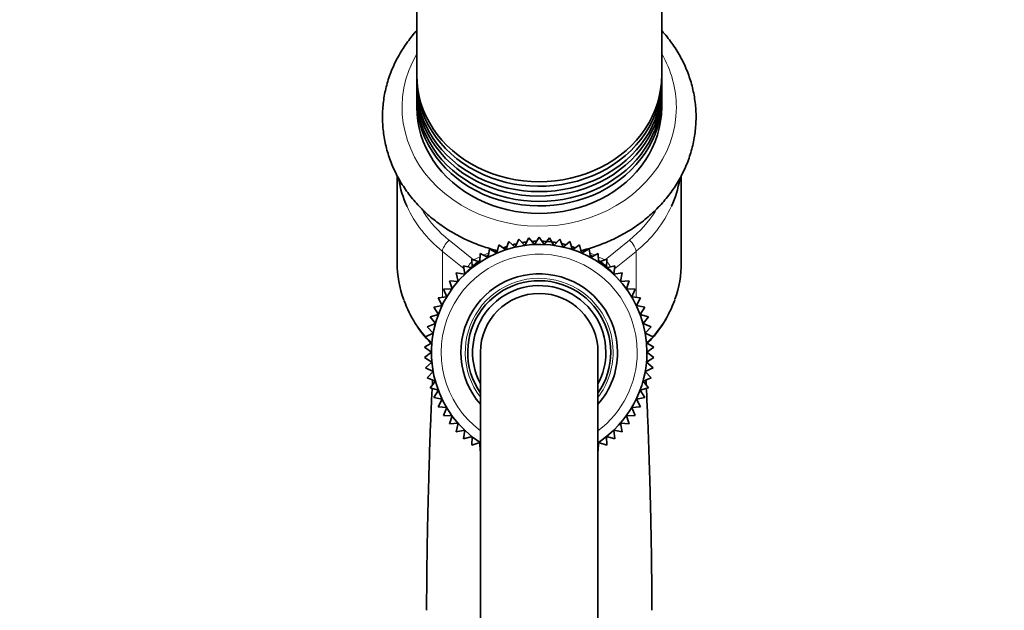
# Model space of a CAD drawing. Units: millimetres. Extents: x 0 to 1478, y 0 to 1758.
# Drawn here: x 1076 to 1176, y 1155 to 1215 of the extents above; entities that cross this region are included whole.
import ezdxf
from ezdxf import colors
from ezdxf.entities.mleader import LeaderData, LeaderLine
from ezdxf.math import Vec2, Vec3

# ---------------------------------------------------------------- set-up
doc = ezdxf.new("R2010")
doc.units = ezdxf.units.MM
doc.layers.add('DV4_Défaut', color=7, linetype='Continuous')
doc.layers.add('Défaut', color=7, linetype='Continuous')

# ---------------------------------------------------------------- blocks, each defined once
blk = doc.blocks.new('_DOT')
at = {"color": 0}
blk.add_line((0, 0), (-1, 0), dxfattribs=at)
at = {"color": 0, "const_width": 0.333}
blk.add_lwpolyline([(-0.1665, 0, 1), (0.1665, 0, 1)], format="xyb", close=True, dxfattribs=at)
blk = doc.blocks.new('SE3')
at = {"layer": 'DV4_Défaut', "color": 7, "linetype": 'Continuous', "lineweight": 35}
for p, q in [((1116.5, 1226.96), (1116.5, 1209.33)), ((1141.5, 1209.33), (1141.5, 1226.96)), ((1116.5, 1208.87), (1116.5, 1208.33)), ((1141.5, 1208.33), (1141.5, 1208.87)), ((1116.5, 1207.87), (1116.5, 1207.33)), ((1141.5, 1207.33), (1141.5, 1207.87)), ((1116.5, 1206.87), (1116.5, 1206.1)), ((1141.5, 1206.1), (1141.5, 1206.87)), ((1114.5, 1199.13), (1114.5, 1190.26)), ((1143.5, 1190.26), (1143.5, 1199.14)), ((1127.95, 1192.79), (1127.53, 1192.02)), ((1128.51, 1192.11), (1127.95, 1192.79)), ((1129, 1192.84), (1128.51, 1192.11)), ((1129.5, 1192.11), (1129, 1192.84)), ((1130.06, 1192.79), (1129.5, 1192.11)), ((1130.48, 1192.02), (1130.06, 1192.79)), ((1124.89, 1192.09), (1124.68, 1191.23)), ((1125.61, 1191.58), (1124.89, 1192.09)), ((1125.89, 1192.42), (1125.61, 1191.58)), ((1126.56, 1191.84), (1125.89, 1192.42)), ((1126.91, 1192.65), (1126.56, 1191.84)), ((1127.53, 1192.02), (1126.91, 1192.65)), ((1131.1, 1192.65), (1130.48, 1192.02)), ((1131.45, 1191.84), (1131.1, 1192.65)), ((1132.12, 1192.42), (1131.45, 1191.84)), ((1132.4, 1191.58), (1132.12, 1192.42)), ((1133.12, 1192.09), (1132.4, 1191.58)), ((1133.33, 1191.23), (1133.12, 1192.09)), ((1122.99, 1191.18), (1122.95, 1190.3)), ((1123.79, 1190.8), (1122.99, 1191.18)), ((1123.92, 1191.68), (1123.79, 1190.8)), ((1124.68, 1191.23), (1123.92, 1191.68)), ((1134.09, 1191.68), (1133.33, 1191.23)), ((1134.22, 1190.8), (1134.09, 1191.68)), ((1135.02, 1191.18), (1134.22, 1190.8)), ((1135.06, 1190.3), (1135.02, 1191.18)), ((1122.15, 1189.72), (1121.29, 1189.94)), ((1121.29, 1189.94), (1121.4, 1189.07)), ((1122.95, 1190.3), (1122.12, 1190.6)), ((1122.12, 1190.6), (1122.15, 1189.72)), ((1135.89, 1190.6), (1135.06, 1190.3)), ((1135.86, 1189.72), (1135.89, 1190.6)), ((1136.72, 1189.94), (1135.86, 1189.72)), ((1136.61, 1189.07), (1136.72, 1189.94)), ((1121.4, 1189.07), (1120.53, 1189.22)), ((1120.53, 1189.22), (1120.72, 1188.35)), ((1137.48, 1189.22), (1136.61, 1189.07)), ((1137.29, 1188.35), (1137.48, 1189.22)), ((1120.72, 1188.35), (1119.84, 1188.42)), ((1119.84, 1188.42), (1120.11, 1187.58)), ((1138.17, 1188.42), (1137.29, 1188.35)), ((1137.9, 1187.58), (1138.17, 1188.42)), ((1119.56, 1186.76), (1118.68, 1186.67)), ((1120.11, 1187.58), (1119.22, 1187.57)), ((1119.22, 1187.57), (1119.56, 1186.76)), ((1138.79, 1187.57), (1137.9, 1187.58)), ((1138.45, 1186.76), (1138.79, 1187.57)), ((1139.33, 1186.67), (1138.45, 1186.76)), ((1119.09, 1185.89), (1118.23, 1185.72)), ((1118.68, 1186.67), (1119.09, 1185.89)), ((1138.92, 1185.89), (1139.33, 1186.67)), ((1139.78, 1185.72), (1138.92, 1185.89)), ((1118.71, 1184.98), (1117.86, 1184.74)), ((1118.23, 1185.72), (1118.71, 1184.98)), ((1139.3, 1184.98), (1139.78, 1185.72)), ((1140.15, 1184.74), (1139.3, 1184.98)), ((1118.4, 1184.04), (1117.58, 1183.73)), ((1117.86, 1184.74), (1118.4, 1184.04)), ((1139.61, 1184.04), (1140.15, 1184.74)), ((1140.43, 1183.73), (1139.61, 1184.04)), ((1118.18, 1183.08), (1117.39, 1182.69)), ((1117.58, 1183.73), (1118.18, 1183.08)), ((1139.83, 1183.08), (1140.43, 1183.73)), ((1140.62, 1182.69), (1139.83, 1183.08)), ((1118.05, 1182.1), (1117.3, 1181.64)), ((1117.39, 1182.69), (1118.05, 1182.1)), ((1139.96, 1182.1), (1140.62, 1182.69)), ((1140.71, 1181.64), (1139.96, 1182.1)), ((1117.3, 1181.64), (1118, 1181.12)), ((1118, 1181.12), (1117.3, 1180.59)), ((1123, 1181.12), (1123, 1121.12)), ((1135, 1121.12), (1135, 1181.12)), ((1140, 1181.12), (1140.71, 1181.64)), ((1140.71, 1180.59), (1140, 1181.12)), ((1117.3, 1180.59), (1118.05, 1180.13)), ((1118.05, 1180.13), (1117.39, 1179.54)), ((1139.96, 1180.13), (1140.71, 1180.59)), ((1140.62, 1179.54), (1139.96, 1180.13)), ((1117.39, 1179.54), (1118.18, 1179.15)), ((1118.18, 1179.15), (1117.58, 1178.51)), ((1139.83, 1179.15), (1140.62, 1179.54)), ((1140.43, 1178.51), (1139.83, 1179.15)), ((1117.58, 1178.51), (1118.4, 1178.19)), ((1118.4, 1178.19), (1117.86, 1177.5)), ((1139.61, 1178.19), (1140.43, 1178.51)), ((1140.15, 1177.5), (1139.61, 1178.19)), ((1117.86, 1177.5), (1118.71, 1177.25)), ((1118.71, 1177.25), (1118.23, 1176.51)), ((1139.3, 1177.25), (1140.15, 1177.5)), ((1139.78, 1176.51), (1139.3, 1177.25)), ((1118.23, 1176.51), (1119.09, 1176.34)), ((1119.09, 1176.34), (1118.68, 1175.56)), ((1138.92, 1176.34), (1139.78, 1176.51)), ((1139.33, 1175.56), (1138.92, 1176.34)), ((1118.68, 1175.56), (1119.56, 1175.48)), ((1119.56, 1175.48), (1119.22, 1174.66)), ((1138.45, 1175.48), (1139.33, 1175.56)), ((1138.79, 1174.66), (1138.45, 1175.48)), ((1119.22, 1174.66), (1120.11, 1174.65)), ((1120.11, 1174.65), (1119.84, 1173.81)), ((1119.84, 1173.81), (1120.72, 1173.88)), ((1120.72, 1173.88), (1120.53, 1173.02)), ((1137.48, 1173.02), (1137.29, 1173.88)), ((1137.29, 1173.88), (1138.17, 1173.81)), ((1137.9, 1174.65), (1138.79, 1174.66)), ((1138.17, 1173.81), (1137.9, 1174.65)), ((1120.53, 1173.02), (1121.4, 1173.17)), ((1121.4, 1173.17), (1121.29, 1172.29)), ((1136.72, 1172.29), (1136.61, 1173.17)), ((1136.61, 1173.17), (1137.48, 1173.02)), ((1121.29, 1172.29), (1122.15, 1172.52)), ((1122.15, 1172.52), (1122.12, 1171.64)), ((1122.12, 1171.64), (1122.95, 1171.94)), ((1122.95, 1171.94), (1122.99, 1171.06)), ((1135.02, 1171.06), (1135.06, 1171.94)), ((1135.06, 1171.94), (1135.89, 1171.64)), ((1135.89, 1171.64), (1135.86, 1172.52)), ((1135.86, 1172.52), (1136.72, 1172.29))]:
    blk.add_line(p, q, dxfattribs=at)
at = {"layer": 'DV4_Défaut', "color": 7, "linetype": 'Continuous', "lineweight": 18}
for p, q in [((1119.8, 1192.55), (1122.28, 1190.54)), ((1135.73, 1190.54), (1138.21, 1192.55)), ((1119.12, 1191.41), (1119.12, 1186.71)), ((1121.33, 1189.62), (1119.12, 1191.41)), ((1122.28, 1190.54), (1122.98, 1190.86)), ((1123.33, 1191.02), (1123.86, 1191.26)), ((1124.3, 1191.46), (1124.51, 1191.55)), ((1133.51, 1191.55), (1133.71, 1191.46)), ((1134.15, 1191.26), (1134.68, 1191.02)), ((1135.03, 1190.86), (1135.73, 1190.54)), ((1138.89, 1191.41), (1136.68, 1189.62)), ((1138.89, 1191.41), (1138.89, 1186.71))]:
    blk.add_line(p, q, dxfattribs=at)
at = {"layer": 'DV4_Défaut', "color": 7, "linetype": 'Continuous', "lineweight": 35}
for centre, radius, start, end in [((1129, 1181.12), 11, 0, 236.8725), ((1129.01, 1182.17), 10.28, 108.8923, 110.8749), ((1129.01, 1182.17), 10.28, 103.1234, 105.2973), ((1129.01, 1182.17), 10.28, 97.4238, 99.7935), ((1129.01, 1182.17), 10.28, 91.6485, 94.1785), ((1129.01, 1182.17), 10.28, 80.3134, 88.5551), ((1129.01, 1182.17), 10.28, 74.7425, 77.026), ((1129.01, 1182.17), 10.28, 69.1846, 71.0496), ((1129.01, 1182.17), 10.28, 120.5072, 121.664), ((1129.01, 1182.17), 10.28, 114.6821, 116.2819), ((1129.01, 1182.17), 10.28, 63.716, 65.2482), ((1129.01, 1182.17), 10.28, 58.329, 59.5033), ((1129.01, 1182.17), 10.28, 126.2961, 138.1457), ((1129.01, 1182.17), 10.28, 41.8578, 53.6841), ((1129, 1181.12), 8, 0, 221.4096), ((1129, 1181.12), 7.3, 0, 214.7228), ((1129, 1181.12), 6.8, 0, 208.0725), ((1129, 1181.12), 6, 0, 180), ((1129, 1181.12), 6, 0, 180), ((1126.92, 1190.69), 12.47, 200.2733, 223.9429), ((1130.99, 1190.79), 12.61, 316.0356, 339.8242), ((1129, 1181.12), 8, 318.5904, 0), ((1129, 1181.12), 7.3, 325.2772, 0), ((1129, 1181.12), 6.8, 331.9275, 0), ((1129, 1181.12), 11, 303.0996, 0)]:
    blk.add_arc(centre, radius, start, end, dxfattribs=at)
at = {"layer": 'DV4_Défaut', "color": 7, "linetype": 'Continuous', "lineweight": 18}
for radius, start, end in [(10, 0, 233.1301), (7.55, 0, 217.3729), (10, 306.8699, 0), (7.55, 322.6271, 0)]:
    blk.add_arc((1129, 1181.12), radius, start, end, dxfattribs=at)
for centre, major_axis, ratio, start_param, end_param in [((1129, 1206.1), (14, 0), 0.866025, 2.674447, 6.283185), ((1129, 1206.1), (14, 0), 0.866025, 0, 0.467146), ((1129, 1200.6), (14.5, 0), 0.866025, 3.516863, 3.961897), ((1129, 1200.6), (-14.5, 0), 0.866025, 2.321288, 2.766915), ((1129, 1201.1), (13.5, 0), 0.866025, 3.64314, 3.961897), ((1129, 1201.1), (-13.5, 0), 0.866025, 2.321288, 2.642605), ((1119.8, 1192.05), (0.628, 0.778), 0.340999, 1.17126, 2.742056), ((1138.21, 1192.05), (0.628, -0.778), 0.340999, 0.399537, 1.970333), ((1122.28, 1190.04), (0.628, 0.778), 0.340999, 1.405821, 2.117087), ((1135.73, 1190.04), (0.628, -0.778), 0.340999, 1.024341, 1.736645), ((1129, 1190.26), (14.5, 0), 0.866025, 3.449028, 3.788076), ((1129, 1190.26), (-14.5, 0), 0.866025, 2.495139, 2.84018), ((1129, 1190.26), (14.5, 0), 0.866025, 3.819674, 3.855292), ((1129, 1190.26), (-14.5, 0), 0.866025, -3.855292, -3.818101)]:
    blk.add_ellipse(centre, major_axis=major_axis, ratio=ratio, start_param=start_param, end_param=end_param, dxfattribs=at)
at = {"layer": 'DV4_Défaut', "color": 7, "linetype": 'Continuous', "lineweight": 35}
for centre, major_axis, start_param, end_param in [((1129, 1208.87), (12.5, 0), 3.120266, 6.283185), ((1129, 1209.33), (-12.5, 0), 0, 3.141593), ((1129, 1208.87), (12.5, 0), 0, 0.021327), ((1129, 1207.87), (12.5, 0), 3.120258, 6.283185), ((1129, 1208.33), (-12.5, 0), 0, 3.141593), ((1129, 1207.87), (12.5, 0), 0, 0.021335), ((1129, 1206.87), (12.5, 0), 3.120258, 6.283185), ((1129, 1207.33), (-12.5, 0), 0, 3.141593), ((1129, 1206.87), (12.5, 0), 0, 0.026351), ((1129, 1206.1), (-12.5, 0), 0, 3.141593), ((1129, 1200.6), (14.5, 0), 3.290021, 3.516863), ((1129, 1200.6), (-14.5, 0), 2.766915, 2.993171), ((1129, 1190.26), (14.5, 0), 3.141593, 3.449028), ((1129, 1190.26), (-14.5, 0), 2.84018, 3.141593)]:
    blk.add_ellipse(centre, major_axis=major_axis, ratio=0.866025, start_param=start_param, end_param=end_param, dxfattribs=at)
for points, knots in [([(1116.49, 1213.9), (1116.38, 1213.79), (1115.93, 1213.26), (1115.19, 1212.29), (1114.39, 1210.92), (1113.76, 1209.48), (1113.31, 1208), (1113.05, 1206.48), (1112.97, 1204.95), (1113.09, 1203.43), (1113.38, 1201.92), (1113.86, 1200.45), (1114.51, 1199.04), (1115.33, 1197.7), (1116.31, 1196.45), (1117.44, 1195.29), (1118.71, 1194.25), (1120.09, 1193.33), (1121.58, 1192.55), (1123.14, 1191.93), (1124.21, 1191.61), (1124.74, 1191.48)], [0, 0, 0, 0, 0.016044, 0.07126, 0.126311, 0.181184, 0.235876, 0.290408, 0.344814, 0.399148, 0.453456, 0.50779, 0.562206, 0.616745, 0.671435, 0.726285, 0.78129, 0.836433, 0.891695, 0.947053, 1, 1, 1, 1]), ([(1133.27, 1191.48), (1133.31, 1191.49), (1133.91, 1191.64), (1135.04, 1191.99), (1136.62, 1192.64), (1138.11, 1193.44), (1139.49, 1194.38), (1140.74, 1195.45), (1141.86, 1196.64), (1142.83, 1197.92), (1143.63, 1199.29), (1144.25, 1200.72), (1144.7, 1202.21), (1144.96, 1203.72), (1145.04, 1205.25), (1144.92, 1206.78), (1144.63, 1208.28), (1144.15, 1209.75), (1143.49, 1211.16), (1142.67, 1212.5), (1141.97, 1213.4), (1141.56, 1213.85), (1141.51, 1213.91)], [0, 0, 0, 0, 0.003981, 0.059576, 0.115165, 0.170728, 0.226244, 0.281685, 0.337019, 0.392216, 0.447249, 0.502103, 0.556777, 0.61129, 0.665679, 0.719995, 0.774286, 0.828603, 0.883003, 0.937526, 0.9922, 1, 1, 1, 1]), ([(1139.91, 1177.84), (1139.91, 1177.99), (1139.9, 1178.15), (1139.89, 1178.3), (1139.89, 1178.3)], [0, 0, 0, 0, 0.9842706, 1, 1, 1, 1]), ([(1118.08, 1177.46), (1118.07, 1177.29), (1118.02, 1176.45), (1117.95, 1174.79), (1117.85, 1172.33), (1117.78, 1169.98), (1117.72, 1167.86), (1117.66, 1165.89), (1117.61, 1163.59), (1117.56, 1160.84), (1117.52, 1157.79), (1117.51, 1155.86), (1117.51, 1154.82)], [0, 0, 0, 0, 0.032799, 0.157501, 0.281761, 0.400744, 0.477212, 0.554165, 0.646228, 0.755503, 0.882003, 1, 1, 1, 1]), ([(1140.5, 1154.82), (1140.5, 1155.81), (1140.49, 1157.6), (1140.46, 1160.28), (1140.42, 1162.53), (1140.38, 1164.43), (1140.34, 1166.22), (1140.28, 1168.4), (1140.2, 1170.93), (1140.11, 1173.66), (1140.01, 1175.84), (1139.96, 1177.04), (1139.93, 1177.48)], [0, 0, 0, 0, 0.113187, 0.225821, 0.312098, 0.3808, 0.453071, 0.529892, 0.653689, 0.783798, 0.916961, 1, 1, 1, 1])]:
    blk.add_open_spline(points, degree=3, knots=knots, dxfattribs=at)
for points in [[(1126.62, 1191.87), (1126.58, 1191.86), (1126.54, 1191.85), (1126.49, 1191.84)], [(1127.59, 1192.05), (1127.55, 1192.05), (1127.5, 1192.04), (1127.46, 1192.03)], [(1129.57, 1192.14), (1129.52, 1192.14), (1129.48, 1192.14), (1129.43, 1192.14)], [(1131.52, 1191.84), (1131.48, 1191.85), (1131.43, 1191.86), (1131.39, 1191.87)], [(1139.84, 1179.18), (1139.83, 1179.23), (1139.83, 1179.27), (1139.83, 1179.32)], [(1118.12, 1178.32), (1118.11, 1178.16), (1118.1, 1178), (1118.1, 1177.83)]]:
    blk.add_open_spline(points, degree=3, dxfattribs=at)

msp = doc.modelspace()

# ---------------------------------------------------------------- block references
at = {"layer": 'Défaut'}
msp.add_blockref('SE3', (0, 0), dxfattribs=at)

# ---------------------------------------------------------------- leaders
at = {"layer": 'Défaut', "color": 7, "linetype": 'Continuous', "lineweight": 18}
ml = msp.add_multileader_mtext('Standard', dxfattribs=at)
ml.set_content('{\\pxsm0.9;\\fSolid Edge ISO|b1||i0||c0|p34;\\W1.;18/10/2018\\P}', color=256)
ml.set_leader_properties()
ml.set_arrow_properties(name='DOT')
ml.build(insert=Vec2(0, 0))
ml.multileader.update_dxf_attribs({"leader_type": 0, "dogleg_length": 0, "arrow_head_size": 12})
ctx = ml.context
ctx.base_point, ctx.char_height, ctx.arrow_head_size, ctx.landing_gap_size = Vec3(1390.41, 1750.71), 12, 12, 4.2
notes = []
notes.append((ctx, [(0, (0, 0, 0), (0, 0), (1, 0), 1, [])]))
ctx.mtext.insert = Vec3(1392.41, 1756.83)
for ctx, leaders in notes:
    for number, flags, end, landing, length, lines in leaders:
        leader = LeaderData()
        leader.index, (leader.has_last_leader_line, leader.has_dogleg_vector, leader.attachment_direction) = number, flags
        leader.last_leader_point, leader.dogleg_vector, leader.dogleg_length = Vec3(end), Vec3(landing), length
        for number, points, colour, breaks in lines:
            line = LeaderLine()
            line.index, line.vertices, line.color, line.breaks = number, Vec3.list(points), colors.encode_raw_color(colour), breaks
            leader.lines.append(line)
        ctx.leaders.append(leader)

doc.saveas('drawing.dxf')
